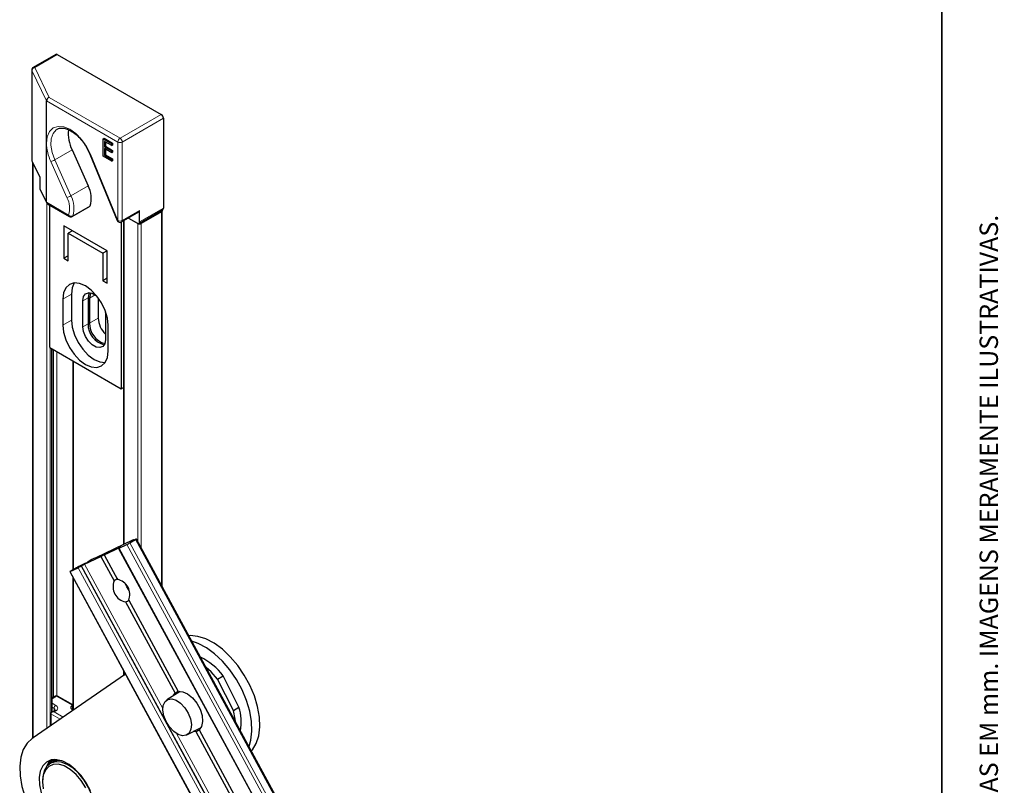
# Model space of a CAD drawing. Units: millimetres. Extents: x 10 to 205, y 4 to 287.
# Drawn here: x 125 to 205, y 126 to 188 of the extents above; entities that cross this region are included whole.
import ezdxf

# ---------------------------------------------------------------- set-up
doc = ezdxf.new("R2010")
doc.units = ezdxf.units.MM
doc.layers.add('LAYOUT_', color=7, linetype='Continuous', lineweight=35)
doc.styles.add('SLDTEXTSTYLE0', font='TXT', dxfattribs={"width": 0.7})

msp = doc.modelspace()

# ---------------------------------------------------------------- linework, layer by layer
at = {"color": 7, "linetype": 'Continuous', "lineweight": 25}
for p, q in [((127.603, 185.374), (125.762, 184.311)), ((127.728, 185.361), (136.213, 180.463)), ((125.637, 184.094), (125.637, 176.745)), ((126.844, 178.115), (126.844, 181.585)), ((136.39, 180.157), (136.39, 172.808)), ((126.844, 173.298), (126.844, 178.115)), ((131.474, 178.48), (131.545, 178.521)), ((131.474, 178.48), (132.172, 178.077)), ((131.474, 177.051), (131.474, 178.48)), ((131.545, 178.521), (132.243, 178.118)), ((132.172, 177.931), (131.585, 178.269)), ((131.585, 178.269), (131.585, 177.83)), ((131.585, 177.83), (131.656, 177.871)), ((131.585, 177.83), (132.172, 177.491)), ((131.656, 178.229), (131.656, 177.871)), ((131.656, 177.871), (132.243, 177.532)), ((132.172, 178.077), (132.243, 178.118)), ((132.172, 178.077), (132.172, 177.931)), ((132.172, 177.931), (132.243, 177.971)), ((132.243, 178.118), (132.243, 177.971)), ((128.932, 177.576), (130.253, 174.634)), ((130.383, 177.237), (132.623, 171.805)), ((132.172, 176.648), (131.474, 177.051)), ((132.172, 177.344), (131.585, 177.683)), ((131.585, 177.683), (131.585, 177.134)), ((131.585, 177.134), (131.656, 177.174)), ((131.585, 177.134), (132.172, 176.795)), ((131.656, 177.642), (131.656, 177.174)), ((131.656, 177.174), (132.243, 176.836)), ((132.172, 177.491), (132.243, 177.532)), ((132.172, 177.491), (132.172, 177.344)), ((132.172, 177.344), (132.243, 177.385)), ((132.243, 177.532), (132.243, 177.385)), ((125.662, 176.636), (126.294, 175.333)), ((125.689, 176.579), (125.689, 129.495)), ((132.172, 176.795), (132.243, 176.836)), ((132.172, 176.795), (132.172, 176.648)), ((132.172, 176.648), (132.243, 176.689)), ((132.243, 176.836), (132.243, 176.689)), ((126.294, 175.335), (126.294, 174.396)), ((126.295, 174.391), (126.859, 173.23)), ((126.909, 173.175), (128.704, 172.139)), ((127.109, 161.427), (127.109, 173.06)), ((128.954, 172.139), (130.368, 172.956)), ((132.979, 171.683), (134.394, 172.5)), ((134.394, 171.571), (136.338, 172.693)), ((134.445, 171.685), (134.445, 172.614)), ((136.249, 172.522), (134.587, 171.563)), ((136.307, 141.874), (136.307, 172.604)), ((131.794, 169.337), (128.258, 171.378)), ((128.258, 171.378), (128.258, 168.725)), ((132.943, 171.666), (132.943, 158.059)), ((133.132, 171.771), (133.132, 145.334)), ((133.537, 172.005), (134.269, 171.583)), ((133.537, 172.005), (134.304, 171.563)), ((128.965, 170.97), (128.612, 170.766)), ((128.612, 170.766), (131.44, 169.133)), ((128.612, 168.521), (128.612, 170.766)), ((128.612, 168.929), (128.258, 168.725)), ((131.794, 169.337), (131.44, 169.133)), ((131.44, 169.133), (131.44, 166.888)), ((131.794, 166.684), (131.794, 169.337)), ((128.258, 168.725), (128.612, 168.521)), ((131.794, 167.092), (131.44, 166.888)), ((131.44, 166.888), (131.794, 166.684)), ((128.877, 165.795), (128.877, 163.672)), ((128.17, 165.387), (128.17, 163.264)), ((129.814, 163.131), (129.814, 165.254)), ((130.238, 165.499), (130.238, 163.376)), ((130.362, 165.469), (130.362, 163.427)), ((131.069, 165.486), (131.069, 163.836)), ((131.619, 164.497), (131.652, 164.193)), ((131.652, 164.193), (131.652, 162.07)), ((131.882, 161.121), (131.882, 163.244)), ((127.109, 161.427), (132.943, 158.059)), ((127.309, 131.643), (127.309, 161.311)), ((129.006, 160.332), (129.006, 143.272)), ((132.943, 158.059), (133.132, 158.168)), ((133.873, 145.688), (130.87, 144.256)), ((133.656, 145.47), (134.115, 145.736)), ((134.152, 145.767), (133.708, 145.556)), ((133.745, 145.588), (133.781, 145.608)), ((133.979, 145.685), (133.959, 145.722)), ((177.563, 65.856), (134.187, 145.781)), ((131.547, 144.483), (132.879, 145.118)), ((132.736, 145.02), (176.112, 65.095)), ((132.77, 145.034), (133.41, 145.339)), ((132.842, 145.086), (132.807, 145.066)), ((129.954, 143.724), (131.286, 144.359)), ((131.286, 144.359), (131.594, 144.523)), ((131.286, 144.359), (132.374, 142.355)), ((131.594, 144.523), (131.547, 144.483)), ((131.547, 144.483), (132.635, 142.479)), ((128.788, 143.136), (129.427, 143.441)), ((129.284, 143.433), (128.824, 143.168)), ((129.974, 143.776), (129.53, 143.564)), ((129.673, 143.572), (129.709, 143.593)), ((130.255, 143.928), (130.22, 143.907)), ((128.753, 143.122), (172.13, 63.197)), ((129.006, 142.657), (129.006, 131.834)), ((133.558, 140.778), (137.609, 133.313)), ((133.297, 140.654), (137.348, 133.189)), ((133.305, 134.735), (125.668, 129.481)), ((133.132, 135.054), (133.132, 134.616)), ((140.815, 134.338), (141.274, 134.604)), ((142.11, 131.784), (140.815, 134.338)), ((142.569, 132.049), (141.274, 134.604)), ((127.557, 132.949), (127.309, 132.806)), ((128.983, 132.242), (127.757, 132.949)), ((137.772, 133.329), (136.672, 132.634)), ((137.16, 132.942), (137.348, 133.189)), ((128.933, 132.203), (128.857, 132.108)), ((128.983, 131.943), (128.983, 132.242)), ((142.11, 131.784), (142.569, 132.049)), ((127.199, 131.49), (127.199, 130.534)), ((127.504, 131.755), (127.263, 131.616)), ((128.927, 131.88), (129.051, 131.808)), ((128.944, 131.87), (128.964, 131.894)), ((138.321, 129.777), (139.473, 130.382)), ((139.048, 130.058), (138.832, 130.045)), ((139.048, 130.058), (142.955, 122.858)), ((139.309, 130.182), (143.216, 122.982)), ((127.289, 127.536), (127.147, 127.454)), ((127.451, 127.745), (127.345, 127.684)), ((126.526, 126.081), (126.526, 125.959))]:
    msp.add_line(p, q, dxfattribs=at)
at = {"color": 8, "linetype": 'Continuous', "lineweight": 18}
for p, q in [((127.728, 185.361), (125.887, 184.298)), ((125.887, 184.298), (127.067, 181.865)), ((126.844, 181.585), (125.646, 184.055)), ((125.646, 184.055), (125.646, 176.707)), ((127.067, 181.865), (132.854, 178.524)), ((132.678, 178.218), (126.844, 181.585)), ((132.854, 178.524), (136.213, 180.463)), ((136.39, 180.157), (133.031, 178.218)), ((132.678, 171.798), (132.678, 178.218)), ((133.031, 178.218), (133.031, 171.798)), ((128.932, 177.576), (127.517, 176.76)), ((130.438, 177.23), (132.678, 171.798)), ((125.646, 176.707), (126.303, 175.351)), ((125.748, 129.536), (125.748, 176.459)), ((128.517, 173.682), (127.196, 176.624)), ((127.517, 176.76), (128.839, 173.818)), ((126.303, 175.351), (126.303, 174.412)), ((130.253, 174.634), (128.839, 173.818)), ((126.303, 174.412), (126.844, 173.298)), ((126.844, 173.298), (128.652, 172.254)), ((126.862, 130.302), (126.862, 173.224)), ((128.993, 172.185), (130.408, 173.001)), ((133.031, 171.798), (134.445, 172.614)), ((134.445, 171.685), (136.39, 172.808)), ((136.249, 141.982), (136.249, 172.522)), ((133.19, 145.362), (133.19, 171.805)), ((134.304, 145.565), (134.304, 171.563)), ((134.587, 145.044), (134.587, 171.563)), ((128.877, 165.795), (128.17, 165.387)), ((130.818, 165.732), (130.362, 165.469)), ((130.238, 165.499), (129.814, 165.254)), ((128.877, 163.672), (128.17, 163.264)), ((130.238, 163.376), (129.814, 163.131)), ((131.069, 163.836), (130.362, 163.427)), ((127.145, 130.496), (127.145, 161.406)), ((127.251, 131.609), (127.251, 161.345)), ((127.41, 132.864), (127.41, 161.253)), ((127.693, 132.973), (127.693, 161.09)), ((129.064, 143.306), (129.064, 160.298)), ((133.745, 145.588), (133.751, 145.576)), ((133.781, 145.608), (133.788, 145.594)), ((134.115, 145.736), (177.492, 65.81)), ((132.77, 145.034), (176.146, 65.109)), ((132.879, 145.118), (132.883, 145.11)), ((133.41, 145.339), (176.786, 65.414)), ((133.656, 145.47), (177.032, 65.545)), ((129.427, 143.441), (172.804, 63.516)), ((129.673, 143.572), (173.05, 63.647)), ((129.709, 143.593), (173.085, 63.667)), ((129.954, 143.724), (136.349, 131.941)), ((128.788, 143.136), (172.164, 63.211)), ((129.064, 131.817), (129.064, 142.549)), ((133.19, 134.656), (133.19, 134.946)), ((127.657, 132.939), (127.309, 132.739)), ((128.933, 132.203), (127.657, 132.939)), ((127.309, 132.365), (127.604, 132.195)), ((127.463, 131.95), (127.309, 132.038)), ((127.463, 131.95), (127.463, 131.731)), ((128.857, 132.108), (128.857, 131.938)), ((128.964, 132.231), (128.964, 131.894)), ((127.954, 131.054), (127.199, 131.49)), ((127.604, 131.745), (127.463, 131.664)), ((127.463, 131.664), (128.212, 131.231)), ((137.453, 129.907), (162.622, 83.53))]:
    msp.add_line(p, q, dxfattribs=at)
at = {"color": 8, "linetype": 'Continuous', "lineweight": 18, "flags": 128}
for points in [[(126.844, 178.115), (126.909, 178.651), (127.098, 179.078), (127.399, 179.366), (127.793, 179.496), (128.253, 179.46), (128.748, 179.261), (129.246, 178.911), (129.713, 178.434), (130.12, 177.861), (130.438, 177.23)], [(127.711, 179.257), (127.636, 179.208), (127.377, 178.907), (127.229, 178.478), (127.203, 177.952), (127.302, 177.365), (127.517, 176.76)], [(130.438, 177.23), (130.412, 177.228), (130.394, 177.23), (130.384, 177.236), (130.383, 177.237)], [(125.646, 176.707), (125.651, 176.667), (125.662, 176.636)], [(132.623, 171.805), (132.624, 171.803), (132.634, 171.797), (132.652, 171.796), (132.678, 171.798)]]:
    msp.add_lwpolyline(points, dxfattribs=at)
at = {"color": 7, "linetype": 'Continuous', "lineweight": 25, "flags": 128}
for points in [[(136.281, 172.66), (136.292, 172.648), (136.303, 172.626), (136.307, 172.604), (136.303, 172.581), (136.292, 172.559), (136.273, 172.54), (136.249, 172.522)], [(131.882, 163.244), (131.819, 163.835), (131.634, 164.459), (131.339, 165.073), (130.954, 165.636), (130.506, 166.109), (130.026, 166.459), (129.546, 166.663), (129.098, 166.708), (128.714, 166.589), (128.419, 166.315), (128.233, 165.905), (128.17, 165.387)], [(129.116, 166.709), (128.94, 166.314), (128.877, 165.795)], [(129.814, 165.254), (129.869, 165.585), (130.029, 165.813), (130.274, 165.908), (130.574, 165.861), (130.893, 165.677), (130.979, 165.604)], [(130.331, 165.91), (130.294, 165.83), (130.238, 165.499)], [(130.466, 165.894), (130.431, 165.828), (130.362, 165.469)], [(128.877, 163.672), (128.94, 163.081), (129.126, 162.457), (129.421, 161.843), (129.805, 161.28), (130.253, 160.808), (130.733, 160.457), (131.214, 160.253), (131.643, 160.207)], [(128.17, 163.264), (128.233, 162.673), (128.419, 162.049), (128.714, 161.435), (129.098, 160.872), (129.546, 160.4), (130.026, 160.049), (130.506, 159.845), (130.954, 159.801), (131.339, 159.919), (131.634, 160.193), (131.819, 160.603), (131.882, 161.121)], [(131.652, 162.07), (131.597, 161.739), (131.437, 161.512), (131.193, 161.416), (130.893, 161.463), (130.574, 161.648), (130.274, 161.947), (130.029, 162.325), (129.869, 162.736), (129.814, 163.131)], [(133.708, 145.556), (133.691, 145.548), (133.679, 145.543), (133.674, 145.542), (133.676, 145.544), (133.684, 145.551), (133.699, 145.56), (133.72, 145.573), (133.745, 145.588)], [(133.781, 145.608), (133.845, 145.645), (133.896, 145.677), (133.933, 145.7), (133.954, 145.716), (133.959, 145.722), (133.946, 145.72), (133.917, 145.708), (133.873, 145.688)], [(134.115, 145.736), (134.141, 145.75), (134.161, 145.763), (134.176, 145.772), (134.185, 145.779), (134.186, 145.781), (134.182, 145.78), (134.17, 145.776), (134.152, 145.767)], [(132.807, 145.066), (132.781, 145.051), (132.761, 145.038), (132.746, 145.029), (132.738, 145.023), (132.736, 145.02), (132.741, 145.021), (132.752, 145.026), (132.77, 145.034)], [(132.879, 145.118), (132.897, 145.126), (132.909, 145.131), (132.913, 145.132), (132.912, 145.129), (132.903, 145.123), (132.889, 145.114), (132.868, 145.101), (132.842, 145.086)], [(128.824, 143.168), (128.799, 143.153), (128.778, 143.14), (128.764, 143.131), (128.755, 143.125), (128.753, 143.122), (128.758, 143.123), (128.77, 143.128), (128.788, 143.136)], [(133.592, 141.584), (133.398, 141.869), (133.294, 142.1)], [(143.581, 128.472), (143.663, 128.568), (143.975, 129.083), (144.178, 129.713), (144.265, 130.439), (144.234, 131.239), (144.086, 132.089), (143.825, 132.962), (143.46, 133.832), (143.001, 134.673), (142.462, 135.459), (141.86, 136.167), (141.213, 136.774), (140.541, 137.263), (139.864, 137.618), (139.202, 137.829), (138.576, 137.889), (138.472, 137.884)], [(143.387, 128.829), (143.541, 129.346), (143.628, 130.072), (143.597, 130.872), (143.449, 131.721), (143.189, 132.594), (142.823, 133.465), (142.364, 134.306), (141.826, 135.092), (141.224, 135.8), (140.577, 136.407), (139.905, 136.896), (139.227, 137.251), (138.722, 137.425)], [(140.815, 134.338), (140.291, 134.925), (139.877, 135.295)], [(136.434, 131.333), (136.352, 131.791), (136.383, 132.193), (136.525, 132.5), (136.764, 132.681), (137.076, 132.718), (137.432, 132.608), (137.795, 132.362), (138.132, 132.004), (138.408, 131.569), (138.596, 131.099), (138.679, 130.641), (138.648, 130.239), (138.506, 129.933), (138.267, 129.752), (137.955, 129.714), (137.599, 129.824), (137.235, 130.07), (136.899, 130.428), (136.623, 130.863), (136.434, 131.333)], [(137.609, 133.313), (137.974, 133.302), (138.374, 133.128), (138.77, 132.81), (139.121, 132.378), (139.393, 131.878), (139.558, 131.358), (139.599, 130.87), (139.513, 130.465), (139.309, 130.182)], [(128.857, 132.108), (128.838, 132.08), (128.827, 132.049), (128.824, 132.019), (128.829, 131.988), (128.843, 131.958), (128.864, 131.93), (128.892, 131.904), (128.927, 131.88)], [(142.271, 130.885), (142.253, 131.054), (142.11, 131.784)], [(125.668, 129.481), (125.257, 129.096), (124.945, 128.581), (124.743, 127.951), (124.655, 127.225), (124.686, 126.425), (124.834, 125.576), (125.095, 124.703), (125.46, 123.832), (125.919, 122.991), (126.458, 122.205), (127.06, 121.498), (127.707, 120.89), (128.379, 120.401), (129.057, 120.046), (129.718, 119.835), (130.344, 119.775), (130.915, 119.867), (131.414, 120.109)], [(130.429, 125.218), (130.09, 125.861), (129.674, 126.45), (129.2, 126.957), (128.694, 127.355), (128.18, 127.624), (127.684, 127.752), (127.231, 127.732), (126.844, 127.564), (126.541, 127.257), (126.34, 126.827), (126.248, 126.295), (126.272, 125.688), (126.409, 125.036)], [(130.769, 123.632), (130.711, 124.23), (130.543, 124.861), (130.272, 125.493), (129.914, 126.09), (129.487, 126.621), (129.016, 127.056), (128.524, 127.373), (128.039, 127.554), (127.587, 127.59), (127.191, 127.479), (126.875, 127.226), (126.654, 126.845), (126.54, 126.357), (126.526, 126.081)], [(130.05, 125.467), (129.686, 126.049), (129.256, 126.558), (128.784, 126.965), (128.298, 127.246), (127.826, 127.384), (127.396, 127.371), (127.033, 127.209), (126.757, 126.907), (126.584, 126.482), (126.526, 125.959), (126.584, 125.368)], [(127.162, 127.714), (127.001, 127.523), (126.819, 127.155)]]:
    msp.add_lwpolyline(points, dxfattribs=at)
at = {"color": 7, "linetype": 'Continuous', "lineweight": 25}
for centre, radius, start, end in [((127.655, 185.259), 0.126, 54.38242, 114.30712), ((125.887, 184.094), 0.25, 119.99731, 180), ((136.006, 180.139), 0.384, 2.60548, 57.39452), ((131.71, 178.934), 3.093, 174.71802, 206.03799), ((125.887, 176.745), 0.25, 180, 205.87463), ((125.773, 176.588), 0.084, 185.99125, 225.758), ((128.366, 173.632), 2.137, 342.84834, 27.97039), ((130.32, 173.037), 0.0946, 300.96508, 338.17361), ((128.829, 172.356), 0.25, 240.00269, 299.99731), ((134.326, 172.599), 0.121, 304.32637, 6.98582), ((136.271, 172.793), 0.12, 304.05635, 7.25583), ((132.854, 171.9), 0.25, 202.40738, 299.99731), ((134.338, 171.668), 0.109, 230.79671, 9.21404), ((134.445, 171.836), 0.307, 242.60967, 297.39033), ((131.955, 163.33), 1.717, 178.46044, 256.69479), ((132.1, 163.411), 1.738, 179.46767, 253.28618), ((133.076, 163.944), 2.01, 183.08094, 224.89943), ((131.531, 149.149), 4.249, 296.24456, 300.00503), ((135.567, 134.73), 10.622, 116.24456, 120.00503), ((131.409, 139.754), 4.249, 116.24456, 120.00503), ((127.549, 147.251), 4.249, 296.24456, 300.00503), ((131.833, 139.913), 4.249, 116.24456, 120.00503), ((128.095, 147.587), 4.249, 296.24456, 300.00503), ((132.409, 141.255), 1.245, 337.46144, 79.51702), ((133.523, 141.878), 1.245, 157.46144, 259.51702), ((137.192, 131.56), 5.092, 36.71104, 64.05988), ((127.657, 132.776), 0.2, 60.00269, 119.99731), ((128.905, 131.944), 0.0773, 319.24446, 358.73916), ((138.368, 130.819), 4.377, 350.7473, 16.32051), ((127.88, 126.754), 1.072, 110.01555, 147.64101), ((127.848, 126.529), 1.152, 76.84942, 119.02494)]:
    msp.add_arc(centre, radius, start, end, dxfattribs=at)
at = {"color": 8, "linetype": 'Continuous', "lineweight": 18}
for centre, radius, start, end in [((125.918, 184.027), 0.273, 96.52464, 174.02197), ((125.814, 184.196), 0.126, 54.38242, 114.30712), ((125.724, 184.095), 0.0876, 180.193, 206.57492), ((130.565, 178.206), 3.722, 181.39493, 205.148), ((133.061, 178.2), 0.384, 122.60548, 177.39452), ((132.854, 178.559), 0.384, 242.60967, 297.39033), ((132.647, 178.2), 0.384, 2.60548, 57.39452), ((125.724, 176.746), 0.0876, 180.193, 206.57492), ((126.815, 177.978), 1.406, 285.72707, 299.98237), ((128.136, 175.036), 1.406, 285.72707, 299.98237), ((126.951, 172.815), 2.137, 342.84834, 27.97039), ((126.866, 172.805), 1.87, 342.84834, 27.97039), ((128.771, 172.238), 0.12, 172.74417, 235.94365), ((128.87, 172.453), 0.295, 222.58239, 294.68798), ((128.906, 172.22), 0.0946, 300.96508, 338.17361), ((132.854, 172.139), 0.384, 242.60967, 297.39033), ((132.911, 171.783), 0.121, 304.32637, 6.98582), ((127.599, 132.858), 0.101, 54.38242, 114.30712), ((127.716, 132.858), 0.101, 65.69288, 125.61758), ((127.77, 131.936), 0.307, 122.60548, 177.39452), ((127.39, 131.789), 0.176, 6.13498, 65.58687), ((127.519, 131.97), 0.24, 290.78342, 69.21658), ((127.546, 131.664), 0.101, 54.38242, 114.30712)]:
    msp.add_arc(centre, radius, start, end, dxfattribs=at)
at = {"color": 7, "linetype": 'Continuous', "lineweight": 25}
for centre, major_axis, ratio, start_param, end_param in [((127.067, 181.661), (0.187, 0.174), 0.696306, 0.995882, 2.566678), ((126.544, 175.39), (0.25, 0.057), 0.19895, 2.822914, 3.187263), ((126.544, 174.451), (0.25, 0.057), 0.19895, 2.822914, 3.187263), ((127.067, 173.373), (0.187, 0.174), 0.696306, 2.566678, 3.352158), ((133.143, 141.669), (1.234, 0.649), 0.716818, 1.580175, 1.832855), ((133.143, 141.669), (1.234, 0.649), 0.716818, 4.469088, 4.721768), ((138.505, 131.788), (2.221, 1.168), 0.716818, 1.625741, 1.719514), ((128.933, 132.04), (0.058, 0.197), 0.349528, 0.352193, 0.701259), ((128.783, 132.126), (0.2, 0.115), 0.00007, 0.000041, 0.436292), ((127.463, 131.501), (0.283, 0), 0.577382, 1.570796, 2.717562), ((138.505, 131.788), (2.221, 1.168), 0.716818, 4.582428, 4.721768)]:
    msp.add_ellipse(centre, major_axis=major_axis, ratio=ratio, start_param=start_param, end_param=end_param, dxfattribs=at)
for points, knots in [([(127.719, 179.245), (127.755, 179.27), (127.865, 179.345), (128.109, 179.369), (128.458, 179.312), (128.852, 179.136), (129.258, 178.836), (129.539, 178.582), (129.661, 178.417), (129.668, 178.408)], [0, 0, 0, 0, 0.088188, 0.268525, 0.441143, 0.624926, 0.806963, 0.989103, 1, 1, 1, 1]), ([(129.668, 178.408), (129.782, 178.265), (130.016, 177.971), (130.244, 177.559), (130.352, 177.309), (130.383, 177.237)], [0, 0, 0, 0, 0.401342, 0.829204, 1, 1, 1, 1]), ([(127.205, 131.568), (127.203, 131.547), (127.199, 131.52), (127.199, 131.496), (127.199, 131.49)], [0, 0, 0, 0, 0.731992, 1, 1, 1, 1]), ([(127.563, 131.806), (127.564, 131.805), (127.565, 131.805), (127.538, 131.776), (127.511, 131.759), (127.504, 131.755)], [0, 0, 0, 0, 0.425138, 0.861117, 1, 1, 1, 1])]:
    msp.add_open_spline(points, degree=3, knots=knots, dxfattribs=at)
at = {"layer": 'LAYOUT_', "color": 7, "lineweight": 35}
msp.add_line((199.981, 12.999), (199.981, 283.999), dxfattribs=at)

# ---------------------------------------------------------------- texts
at = {"layer": 'LAYOUT_', "insert": (203.066, 50), "char_height": 1.5, "attachment_point": 1, "rotation": 90, "style": 'SLDTEXTSTYLE0'}
msp.add_mtext('RESERVAMOS O DIREITO DE ALTERAÇÕES SEM AVISO PRÉVIO. TODAS AS MEDIDAS EM mm. IMAGENS MERAMENTE ILUSTRATIVAS.', dxfattribs=at)

doc.saveas('drawing.dxf')
